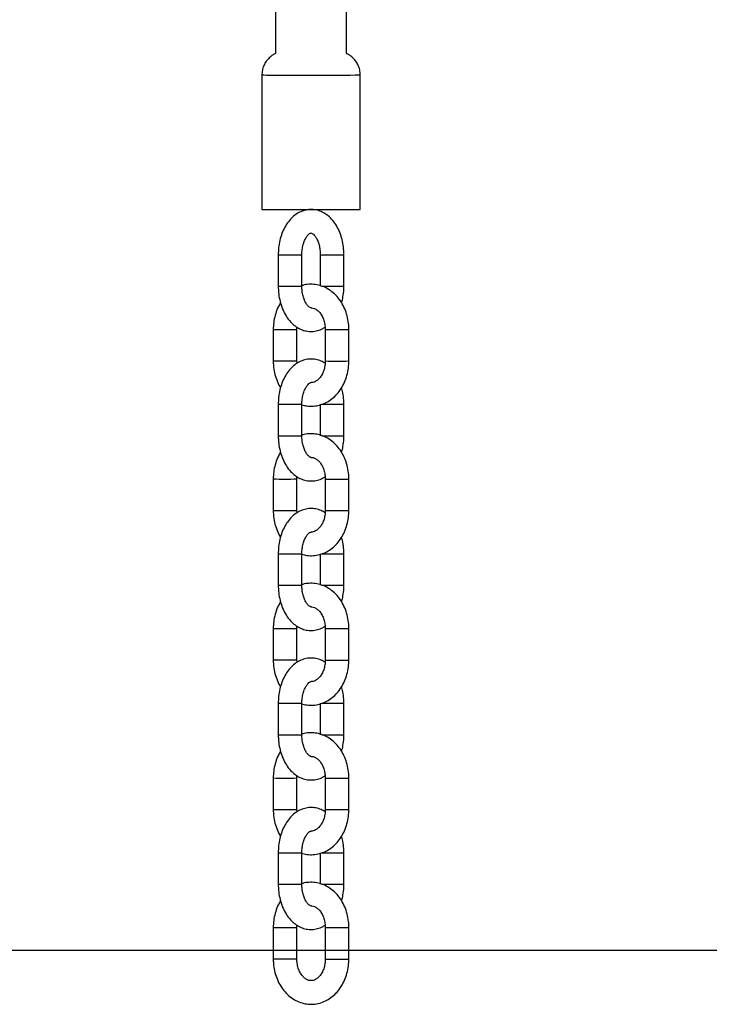
# Model space of a CAD drawing. Units: millimetres. Extents: x 3580 to 225542, y -37677 to -23502.
# Drawn here: x 11765 to 11941, y -27444 to -27193 of the extents above; entities that cross this region are included whole.
import ezdxf

# ---------------------------------------------------------------- set-up
doc = ezdxf.new("R2010")
doc.units = ezdxf.units.MM
doc.styles.add('ROMANS8', font='romans.shx')
doc.styles.get("Standard").update_dxf_attribs({"font": 'arial.ttf'})
doc.dimstyles.new('ISO-25$0', dxfattribs={"dimtxt": 150, "dimasz": 250, "dimexe": 1.25, "dimexo": 150, "dimgap": 60, "dimtad": 1, "dimlfac": 0.001, "dimtxsty": 'Standard', "dimcen": 2.5, "dimadec": 0, "dimazin": 0, "dimtfac": 1, "dimtmove": 0, "dimatfit": 3, "dimfxl": 1, "dimarcsym": 0})

# ---------------------------------------------------------------- blocks, each defined once
blk = doc.blocks.new('*D57')
at = {"color": 0, "lineweight": -2, "transparency": 16777216}
for p, q in [((9941.27, -25974.68), (12600.63, -25974.68)), ((12599.63, -26074.68), (12599.63, -26378.83)), ((12599.63, -27329.93), (12599.63, -26816.93)), ((6976.18, -27429.93), (12600.63, -27429.93))]:
    blk.add_line(p, q, dxfattribs=at)
at = {"color": 0, "transparency": 16777216}
for points in [[(12582.97, -26074.68), (12616.3, -26074.68), (12599.63, -25974.68)], [(12582.97, -27329.93), (12616.3, -27329.93), (12599.63, -27429.93)]]:
    blk.add_solid(points, dxfattribs=at)
at = {"layer": 'Defpoints', "color": 0, "transparency": 16777216}
for p in [(9940.27, -25974.68), (6975.18, -27429.93), (12599.63, -27429.93)]:
    blk.add_point(p, dxfattribs=at)
at = {"color": 2, "transparency": 16777216, "insert": (12599.63, -26478.83), "char_height": 200, "attachment_point": 2, "style": 'ROMANS8'}
blk.add_mtext('1,46', dxfattribs=at)

msp = doc.modelspace()

# ---------------------------------------------------------------- linework, layer by layer
at = {"color": 7, "linetype": 'Continuous', "lineweight": 25}
for p, q in [((11830.565, -26998.652), (11830.565, -27201.997)), ((11848.565, -27201.997), (11848.565, -26998.652)), ((11827.065, -27207.452), (11827.065, -27241.642)), ((11852.065, -27241.642), (11852.065, -27207.452)), ((11831.224, -27253.148), (11831.224, -27261.148)), ((11837.224, -27261.148), (11837.224, -27253.148)), ((11841.906, -27253.137), (11841.906, -27261.137)), ((11847.906, -27261.137), (11847.906, -27253.137)), ((11829.952, -27272.138), (11829.952, -27280.138)), ((11835.952, -27272.138), (11835.975, -27271.55)), ((11835.952, -27280.138), (11835.952, -27272.138)), ((11843.178, -27272.147), (11843.178, -27280.147)), ((11849.178, -27280.147), (11849.178, -27272.147)), ((11835.994, -27280.748), (11835.952, -27280.138)), ((11831.224, -27291.148), (11831.224, -27299.148)), ((11837.224, -27299.148), (11837.224, -27291.148)), ((11841.906, -27291.137), (11841.906, -27299.137)), ((11847.906, -27299.137), (11847.906, -27291.137)), ((11829.952, -27310.138), (11829.952, -27318.138)), ((11835.952, -27310.138), (11835.975, -27309.55)), ((11835.952, -27318.138), (11835.952, -27310.138)), ((11843.178, -27310.147), (11843.178, -27318.147)), ((11849.178, -27318.147), (11849.178, -27310.147)), ((11835.994, -27318.748), (11835.952, -27318.138)), ((11831.224, -27329.148), (11831.224, -27337.148)), ((11837.224, -27337.148), (11837.224, -27329.148)), ((11841.906, -27329.137), (11841.906, -27337.137)), ((11847.906, -27337.137), (11847.906, -27329.137)), ((11829.952, -27348.138), (11829.952, -27356.138)), ((11835.952, -27348.138), (11835.975, -27347.55)), ((11835.952, -27356.138), (11835.952, -27348.138)), ((11843.178, -27348.147), (11843.178, -27356.147)), ((11849.178, -27356.147), (11849.178, -27348.147)), ((11835.994, -27356.747), (11835.952, -27356.138)), ((11831.224, -27367.148), (11831.224, -27375.148)), ((11837.224, -27375.148), (11837.224, -27367.148)), ((11841.906, -27367.137), (11841.906, -27375.137)), ((11847.906, -27375.137), (11847.906, -27367.137)), ((11829.952, -27386.138), (11829.952, -27394.138)), ((11835.952, -27386.138), (11835.975, -27385.55)), ((11835.952, -27394.138), (11835.952, -27386.138)), ((11843.178, -27386.147), (11843.178, -27394.147)), ((11849.178, -27394.147), (11849.178, -27386.147)), ((11835.994, -27394.747), (11835.952, -27394.138)), ((11831.224, -27405.148), (11831.224, -27413.148)), ((11837.224, -27413.148), (11837.224, -27405.148)), ((11841.906, -27405.137), (11841.906, -27413.137)), ((11847.906, -27413.137), (11847.906, -27405.137)), ((11835.952, -27424.138), (11835.975, -27423.55)), ((11829.952, -27424.138), (11829.952, -27432.138)), ((11835.952, -27432.138), (11835.952, -27424.138)), ((11843.178, -27424.147), (11843.178, -27432.147)), ((11849.178, -27432.147), (11849.178, -27424.147))]:
    msp.add_line(p, q, dxfattribs=at)
for centre, radius, start, end in [((11830.806, -26419.867), 787.593, 269.727866, 270.065862), ((11839.401, -21152.458), 6055.007, 269.9272379, 270.1198375), ((11830.806, -26453.595), 788.057, 269.727988, 270.065786), ((11839.401, -21186.55), 6055.106, 269.927239, 270.1198355), ((11834.223, -26105.368), 1147.784, 269.850305, 270.149816), ((11844.905, -26104.196), 1148.945, 269.850416, 270.149625), ((11834.224, -26112.208), 1148.944, 269.850395, 270.149605), ((11844.712, -25550.131), 1711.009, 269.919108, 270.106933), ((11832.953, -26107.469), 1164.673, 269.852379, 270.147547), ((11846.179, -26111.671), 1160.479, 269.851842, 270.148077), ((11832.954, -26114.396), 1165.746, 269.852485, 270.147382), ((11846.178, -26117.328), 1162.823, 269.852181, 270.147819), ((11834.223, -26143.368), 1147.784, 269.850305, 270.149816), ((11844.716, -25588.034), 1703.105, 269.917302, 270.107316), ((11834.224, -26150.208), 1148.944, 269.850395, 270.149605), ((11844.712, -25588.131), 1711.009, 269.919108, 270.106933), ((11832.953, -26145.469), 1164.673, 269.852379, 270.147547), ((11846.179, -26149.671), 1160.479, 269.851842, 270.148077), ((11832.954, -26152.396), 1165.746, 269.852485, 270.147382), ((11846.178, -26155.328), 1162.823, 269.852181, 270.147819), ((11834.223, -26181.368), 1147.784, 269.850305, 270.149816), ((11844.716, -25626.034), 1703.105, 269.917302, 270.107316), ((11834.224, -26188.208), 1148.944, 269.850395, 270.149605), ((11844.712, -25626.131), 1711.009, 269.919108, 270.106933), ((11832.953, -26183.469), 1164.673, 269.852379, 270.147547), ((11846.179, -26187.671), 1160.479, 269.851842, 270.148077), ((11832.954, -26190.396), 1165.746, 269.852485, 270.147382), ((11846.178, -26193.328), 1162.823, 269.852181, 270.147819), ((11834.223, -26219.368), 1147.784, 269.850305, 270.149816), ((11844.716, -25664.034), 1703.105, 269.917302, 270.107316), ((11834.224, -26226.208), 1148.944, 269.850395, 270.149605), ((11844.712, -25664.131), 1711.009, 269.919108, 270.106933), ((11832.953, -26221.469), 1164.673, 269.852379, 270.147547), ((11846.179, -26225.671), 1160.479, 269.851842, 270.148077), ((11832.954, -26228.396), 1165.746, 269.852485, 270.147382), ((11846.178, -26231.328), 1162.823, 269.852181, 270.147819), ((11834.223, -26257.368), 1147.784, 269.850305, 270.149816), ((11844.716, -25702.034), 1703.105, 269.917302, 270.107316), ((11834.224, -26264.208), 1148.944, 269.850395, 270.149605), ((11844.712, -25702.131), 1711.009, 269.919108, 270.106933), ((11832.953, -26259.469), 1164.673, 269.852379, 270.147547), ((11846.179, -26263.671), 1160.479, 269.851842, 270.148077), ((11832.954, -26266.396), 1165.746, 269.852485, 270.147382), ((11846.178, -26269.328), 1162.823, 269.852181, 270.147819)]:
    msp.add_arc(centre, radius, start, end, dxfattribs=at)
for points, knots in [([(11830.565, -27202.009), (11830.336, -27202.12), (11829.743, -27202.408), (11828.925, -27203.061), (11828.133, -27203.963), (11827.531, -27205.031), (11827.135, -27206.218), (11827.096, -27207.043), (11827.077, -27207.439)], [0, 0, 0, 0, 0.1118735, 0.2895979, 0.4559521, 0.6378461, 0.8262558, 1, 1, 1, 1]), ([(11852.058, -27207.45), (11852.033, -27207.01), (11851.984, -27206.153), (11851.569, -27204.972), (11850.993, -27203.969), (11850.3, -27203.159), (11849.548, -27202.544), (11848.964, -27202.172), (11848.629, -27202.034), (11848.565, -27202.008)], [0, 0, 0, 0, 0.1925446, 0.375671, 0.5436139, 0.6984564, 0.8406936, 0.969886, 1, 1, 1, 1]), ([(11847.906, -27253.137), (11847.899, -27252.787), (11847.88, -27251.798), (11847.674, -27250.182), (11847.22, -27248.35), (11846.54, -27246.631), (11845.639, -27245.074), (11844.566, -27243.789), (11843.376, -27242.804), (11842.128, -27242.121), (11840.774, -27241.705), (11839.357, -27241.591), (11837.938, -27241.801), (11836.606, -27242.307), (11835.379, -27243.082), (11834.269, -27244.113), (11833.292, -27245.392), (11832.473, -27246.898), (11831.84, -27248.591), (11831.417, -27250.415), (11831.243, -27251.957), (11831.229, -27252.872), (11831.224, -27253.148)], [0, 0, 0, 0, 0.0302647, 0.0856565, 0.1414379, 0.197778, 0.2547803, 0.3120914, 0.3621379, 0.4103699, 0.4572898, 0.5074774, 0.5563124, 0.6046271, 0.6535067, 0.7039129, 0.7562943, 0.8104024, 0.8654969, 0.9207991, 0.9760485, 1, 1, 1, 1]), ([(11837.224, -27253.148), (11837.229, -27252.926), (11837.241, -27252.262), (11837.386, -27251.18), (11837.699, -27250.006), (11838.125, -27249.029), (11838.601, -27248.304), (11839.05, -27247.859), (11839.383, -27247.668), (11839.555, -27247.637), (11839.651, -27247.638), (11839.936, -27247.757), (11840.343, -27248.089), (11840.815, -27248.694), (11841.268, -27249.573), (11841.628, -27250.66), (11841.862, -27251.873), (11841.891, -27252.723), (11841.906, -27253.137)], [0, 0, 0, 0, 0.0326996, 0.0975895, 0.1619193, 0.2251257, 0.2871129, 0.3485925, 0.4112401, 0.478978, 0.564229, 0.6276732, 0.6872003, 0.7501646, 0.8124646, 0.8753374, 0.9392704, 1, 1, 1, 1]), ([(11831.224, -27261.148), (11831.231, -27261.497), (11831.25, -27262.486), (11831.456, -27264.103), (11831.91, -27265.935), (11832.59, -27267.654), (11833.491, -27269.211), (11834.564, -27270.496), (11835.754, -27271.48), (11837.003, -27272.163), (11838.356, -27272.579), (11839.774, -27272.696), (11841.188, -27272.476), (11842.324, -27272.081), (11842.927, -27271.677), (11843.136, -27271.537)], [0, 0, 0, 0, 0.0480215, 0.1359128, 0.224422, 0.3138179, 0.4042645, 0.4952011, 0.5746107, 0.6511412, 0.7255899, 0.8052235, 0.8827107, 0.9593726, 1, 1, 1, 1]), ([(11849.178, -27272.147), (11849.169, -27271.782), (11849.145, -27270.775), (11848.891, -27269.138), (11848.345, -27267.304), (11847.539, -27265.596), (11846.496, -27264.068), (11845.241, -27262.771), (11843.813, -27261.751), (11842.262, -27261.042), (11840.643, -27260.654), (11839.019, -27260.625), (11837.863, -27260.756), (11837.293, -27260.975), (11837.224, -27261.002)], [0, 0, 0, 0, 0.0538789, 0.1489718, 0.2444596, 0.340225, 0.4360496, 0.5314917, 0.6259337, 0.718805, 0.809872, 0.8993788, 0.9879614, 1, 1, 1, 1]), ([(11839.584, -27266.638), (11839.542, -27266.64), (11839.467, -27266.644), (11839.194, -27266.527), (11838.787, -27266.196), (11838.316, -27265.59), (11837.862, -27264.712), (11837.503, -27263.625), (11837.268, -27262.411), (11837.239, -27261.562), (11837.224, -27261.148)], [0, 0, 0, 0, 0.1511724, 0.2747538, 0.3907052, 0.5133518, 0.6347044, 0.7571727, 0.8817063, 1, 1, 1, 1]), ([(11847.325, -27265.371), (11847.454, -27264.871), (11847.738, -27263.77), (11847.886, -27262.327), (11847.901, -27261.413), (11847.906, -27261.137)], [0, 0, 0, 0, 0.3675189, 0.8087288, 1, 1, 1, 1]), ([(11831.812, -27265.375), (11831.618, -27265.689), (11831.107, -27266.518), (11830.535, -27268.046), (11830.097, -27269.857), (11829.961, -27271.244), (11829.954, -27271.995), (11829.952, -27272.138)], [0, 0, 0, 0, 0.1603881, 0.4232211, 0.6879088, 0.9409046, 1, 1, 1, 1]), ([(11839.561, -27266.666), (11839.628, -27266.659), (11839.923, -27266.629), (11840.43, -27266.79), (11841.121, -27267.177), (11841.789, -27267.818), (11842.39, -27268.705), (11842.856, -27269.817), (11843.131, -27270.992), (11843.163, -27271.786), (11843.178, -27272.147)], [0, 0, 0, 0, 0.0453702, 0.2019202, 0.3406615, 0.4722474, 0.6123772, 0.749667, 0.8862045, 1, 1, 1, 1]), ([(11829.952, -27280.138), (11829.961, -27280.502), (11829.985, -27281.51), (11830.235, -27283.149), (11830.799, -27284.97), (11831.335, -27286.242), (11831.746, -27286.829), (11831.805, -27286.914)], [0, 0, 0, 0, 0.1512211, 0.4181167, 0.6861206, 0.9549037, 1, 1, 1, 1]), ([(11843.155, -27280.735), (11842.809, -27280.529), (11842.069, -27280.087), (11840.772, -27279.709), (11839.358, -27279.59), (11837.938, -27279.801), (11836.606, -27280.307), (11835.379, -27281.082), (11834.269, -27282.113), (11833.292, -27283.392), (11832.473, -27284.898), (11831.84, -27286.591), (11831.417, -27288.415), (11831.243, -27289.957), (11831.229, -27290.871), (11831.224, -27291.148)], [0, 0, 0, 0, 0.0651684, 0.1395578, 0.219128, 0.2965536, 0.3731544, 0.4506507, 0.5305675, 0.6136157, 0.6994017, 0.7867515, 0.8744305, 0.962026, 1, 1, 1, 1]), ([(11837.224, -27291.272), (11837.648, -27291.388), (11838.594, -27291.649), (11840.118, -27291.672), (11841.71, -27291.412), (11843.228, -27290.842), (11844.637, -27289.992), (11845.908, -27288.88), (11847.011, -27287.529), (11847.918, -27285.971), (11848.601, -27284.244), (11849.031, -27282.427), (11849.169, -27281.041), (11849.176, -27280.289), (11849.178, -27280.147)], [0, 0, 0, 0, 0.07236714, 0.16187494, 0.25045847, 0.33873046, 0.42747802, 0.51732836, 0.60856677, 0.70112033, 0.79468193, 0.88890378, 0.97896361, 1, 1, 1, 1]), ([(11843.178, -27280.147), (11843.173, -27280.354), (11843.158, -27280.991), (11842.981, -27282.037), (11842.587, -27283.183), (11842.04, -27284.148), (11841.397, -27284.884), (11840.716, -27285.367), (11840.107, -27285.615), (11839.734, -27285.618), (11839.569, -27285.619)], [0, 0, 0, 0, 0.0654703, 0.2010831, 0.3362637, 0.4708607, 0.6056244, 0.742602, 0.8863429, 1, 1, 1, 1]), ([(11837.224, -27291.148), (11837.229, -27290.926), (11837.241, -27290.262), (11837.386, -27289.18), (11837.699, -27288.006), (11838.125, -27287.029), (11838.601, -27286.305), (11839.049, -27285.858), (11839.385, -27285.671), (11839.499, -27285.637), (11839.56, -27285.647), (11839.574, -27285.65)], [0, 0, 0, 0, 0.0653911, 0.195155, 0.3237987, 0.4501958, 0.574155, 0.697099, 0.8223788, 0.9578379, 1, 1, 1, 1]), ([(11847.906, -27291.137), (11847.898, -27290.788), (11847.878, -27289.799), (11847.714, -27288.36), (11847.434, -27287.336), (11847.318, -27286.909)], [0, 0, 0, 0, 0.24182245, 0.68441723, 1, 1, 1, 1]), ([(11849.178, -27310.147), (11849.169, -27309.782), (11849.145, -27308.774), (11848.891, -27307.138), (11848.345, -27305.304), (11847.539, -27303.596), (11846.496, -27302.068), (11845.241, -27300.771), (11843.813, -27299.751), (11842.262, -27299.042), (11840.643, -27298.655), (11839.019, -27298.624), (11837.835, -27298.763), (11837.237, -27298.995), (11837.141, -27299.033)], [0, 0, 0, 0, 0.0536175, 0.1482489, 0.2432733, 0.338574, 0.4339335, 0.5289125, 0.6228962, 0.7153168, 0.8059419, 0.8950144, 0.983167, 1, 1, 1, 1]), ([(11831.224, -27299.148), (11831.231, -27299.497), (11831.25, -27300.486), (11831.456, -27302.102), (11831.91, -27303.935), (11832.59, -27305.654), (11833.491, -27307.211), (11834.564, -27308.496), (11835.754, -27309.48), (11837.003, -27310.163), (11838.356, -27310.579), (11839.774, -27310.696), (11841.188, -27310.476), (11842.324, -27310.081), (11842.927, -27309.677), (11843.136, -27309.537)], [0, 0, 0, 0, 0.0480215, 0.1359128, 0.224422, 0.3138179, 0.4042645, 0.4952011, 0.5746107, 0.6511412, 0.7255899, 0.8052235, 0.8827107, 0.9593726, 1, 1, 1, 1]), ([(11839.563, -27304.636), (11839.526, -27304.637), (11839.455, -27304.64), (11839.194, -27304.527), (11838.787, -27304.196), (11838.316, -27303.59), (11837.862, -27302.712), (11837.503, -27301.625), (11837.268, -27300.411), (11837.239, -27299.562), (11837.224, -27299.148)], [0, 0, 0, 0, 0.1339725, 0.260058, 0.3783589, 0.5034908, 0.6273024, 0.7522523, 0.8793093, 1, 1, 1, 1]), ([(11847.325, -27303.371), (11847.454, -27302.871), (11847.738, -27301.77), (11847.886, -27300.327), (11847.901, -27299.413), (11847.906, -27299.137)], [0, 0, 0, 0, 0.3675189, 0.8087288, 1, 1, 1, 1]), ([(11831.812, -27303.375), (11831.618, -27303.689), (11831.107, -27304.518), (11830.535, -27306.045), (11830.097, -27307.857), (11829.961, -27309.244), (11829.954, -27309.995), (11829.952, -27310.138)], [0, 0, 0, 0, 0.1603881, 0.4232211, 0.6879088, 0.9409046, 1, 1, 1, 1]), ([(11839.562, -27304.665), (11839.628, -27304.659), (11839.923, -27304.629), (11840.43, -27304.79), (11841.121, -27305.177), (11841.789, -27305.818), (11842.39, -27306.705), (11842.856, -27307.817), (11843.131, -27308.992), (11843.163, -27309.786), (11843.178, -27310.147)], [0, 0, 0, 0, 0.0452774, 0.2018426, 0.3405974, 0.4721961, 0.6123395, 0.7496427, 0.8861935, 1, 1, 1, 1]), ([(11829.952, -27318.138), (11829.961, -27318.502), (11829.985, -27319.51), (11830.235, -27321.149), (11830.799, -27322.97), (11831.335, -27324.242), (11831.746, -27324.829), (11831.805, -27324.914)], [0, 0, 0, 0, 0.1512211, 0.4181167, 0.6861206, 0.9549037, 1, 1, 1, 1]), ([(11843.155, -27318.735), (11842.809, -27318.529), (11842.069, -27318.087), (11840.772, -27317.709), (11839.358, -27317.59), (11837.938, -27317.801), (11836.606, -27318.306), (11835.379, -27319.082), (11834.269, -27320.113), (11833.292, -27321.392), (11832.473, -27322.898), (11831.84, -27324.591), (11831.417, -27326.415), (11831.243, -27327.957), (11831.229, -27328.871), (11831.224, -27329.148)], [0, 0, 0, 0, 0.0651684, 0.1395578, 0.219128, 0.2965536, 0.3731544, 0.4506507, 0.5305675, 0.6136157, 0.6994017, 0.7867515, 0.8744305, 0.962026, 1, 1, 1, 1]), ([(11837.224, -27329.272), (11837.648, -27329.388), (11838.594, -27329.649), (11840.118, -27329.671), (11841.71, -27329.412), (11843.228, -27328.842), (11844.637, -27327.992), (11845.908, -27326.88), (11847.011, -27325.529), (11847.918, -27323.971), (11848.601, -27322.244), (11849.031, -27320.427), (11849.169, -27319.041), (11849.176, -27318.289), (11849.178, -27318.147)], [0, 0, 0, 0, 0.0723671, 0.1618749, 0.2504585, 0.3387305, 0.427478, 0.5173284, 0.6085668, 0.7011203, 0.7946819, 0.8889038, 0.9789636, 1, 1, 1, 1]), ([(11843.178, -27318.147), (11843.173, -27318.354), (11843.158, -27318.991), (11842.981, -27320.037), (11842.587, -27321.183), (11842.04, -27322.148), (11841.397, -27322.884), (11840.716, -27323.367), (11840.107, -27323.615), (11839.734, -27323.618), (11839.569, -27323.619)], [0, 0, 0, 0, 0.0654703, 0.2010831, 0.3362637, 0.4708607, 0.6056244, 0.742602, 0.8863429, 1, 1, 1, 1]), ([(11837.224, -27329.148), (11837.229, -27328.926), (11837.241, -27328.262), (11837.386, -27327.18), (11837.699, -27326.006), (11838.125, -27325.029), (11838.601, -27324.305), (11839.049, -27323.858), (11839.385, -27323.671), (11839.499, -27323.637), (11839.56, -27323.647), (11839.574, -27323.65)], [0, 0, 0, 0, 0.0653911, 0.195155, 0.3237987, 0.4501958, 0.574155, 0.697099, 0.8223788, 0.9578379, 1, 1, 1, 1]), ([(11847.906, -27329.137), (11847.898, -27328.787), (11847.878, -27327.799), (11847.714, -27326.36), (11847.434, -27325.336), (11847.318, -27324.909)], [0, 0, 0, 0, 0.2418224, 0.6844172, 1, 1, 1, 1]), ([(11831.224, -27337.148), (11831.231, -27337.497), (11831.25, -27338.486), (11831.456, -27340.102), (11831.91, -27341.935), (11832.59, -27343.654), (11833.491, -27345.211), (11834.564, -27346.496), (11835.754, -27347.48), (11837.003, -27348.163), (11838.356, -27348.579), (11839.774, -27348.696), (11841.188, -27348.476), (11842.324, -27348.081), (11842.927, -27347.677), (11843.136, -27347.537)], [0, 0, 0, 0, 0.04802153, 0.13591277, 0.22442203, 0.31381791, 0.40426449, 0.49520105, 0.57461066, 0.65114117, 0.72558989, 0.80522349, 0.88271073, 0.95937264, 1, 1, 1, 1]), ([(11849.178, -27348.147), (11849.169, -27347.782), (11849.145, -27346.774), (11848.891, -27345.138), (11848.345, -27343.304), (11847.539, -27341.596), (11846.496, -27340.068), (11845.241, -27338.771), (11843.813, -27337.751), (11842.262, -27337.042), (11840.643, -27336.654), (11839.019, -27336.625), (11837.863, -27336.756), (11837.293, -27336.975), (11837.224, -27337.002)], [0, 0, 0, 0, 0.0538789, 0.1489718, 0.2444596, 0.340225, 0.4360496, 0.5314917, 0.6259337, 0.718805, 0.809872, 0.8993788, 0.9879614, 1, 1, 1, 1]), ([(11839.584, -27342.638), (11839.542, -27342.64), (11839.467, -27342.644), (11839.194, -27342.527), (11838.787, -27342.196), (11838.316, -27341.59), (11837.862, -27340.712), (11837.503, -27339.625), (11837.268, -27338.411), (11837.239, -27337.562), (11837.224, -27337.148)], [0, 0, 0, 0, 0.1511724, 0.2747538, 0.3907052, 0.5133518, 0.6347044, 0.7571727, 0.8817063, 1, 1, 1, 1]), ([(11847.325, -27341.371), (11847.454, -27340.871), (11847.738, -27339.77), (11847.886, -27338.327), (11847.901, -27337.413), (11847.906, -27337.137)], [0, 0, 0, 0, 0.3675189, 0.8087288, 1, 1, 1, 1]), ([(11831.812, -27341.375), (11831.618, -27341.689), (11831.107, -27342.518), (11830.535, -27344.045), (11830.097, -27345.857), (11829.961, -27347.244), (11829.954, -27347.995), (11829.952, -27348.138)], [0, 0, 0, 0, 0.1603881, 0.4232211, 0.6879088, 0.9409046, 1, 1, 1, 1]), ([(11839.561, -27342.666), (11839.628, -27342.659), (11839.923, -27342.629), (11840.43, -27342.79), (11841.121, -27343.177), (11841.789, -27343.818), (11842.39, -27344.705), (11842.856, -27345.817), (11843.131, -27346.992), (11843.163, -27347.786), (11843.178, -27348.147)], [0, 0, 0, 0, 0.0453702, 0.2019202, 0.3406615, 0.4722474, 0.6123772, 0.749667, 0.8862045, 1, 1, 1, 1]), ([(11829.952, -27356.138), (11829.961, -27356.502), (11829.985, -27357.51), (11830.235, -27359.149), (11830.799, -27360.97), (11831.335, -27362.242), (11831.746, -27362.829), (11831.805, -27362.914)], [0, 0, 0, 0, 0.1512211, 0.4181167, 0.6861206, 0.9549037, 1, 1, 1, 1]), ([(11843.155, -27356.735), (11842.809, -27356.529), (11842.069, -27356.087), (11840.772, -27355.709), (11839.358, -27355.59), (11837.938, -27355.801), (11836.606, -27356.306), (11835.379, -27357.082), (11834.269, -27358.113), (11833.292, -27359.392), (11832.473, -27360.898), (11831.84, -27362.591), (11831.417, -27364.415), (11831.243, -27365.957), (11831.229, -27366.871), (11831.224, -27367.148)], [0, 0, 0, 0, 0.0651684, 0.1395578, 0.219128, 0.2965536, 0.3731544, 0.4506507, 0.5305675, 0.6136157, 0.6994017, 0.7867515, 0.8744305, 0.962026, 1, 1, 1, 1]), ([(11837.168, -27367.258), (11837.61, -27367.381), (11838.575, -27367.647), (11840.118, -27367.672), (11841.71, -27367.412), (11843.228, -27366.842), (11844.637, -27365.992), (11845.908, -27364.88), (11847.011, -27363.529), (11847.918, -27361.971), (11848.601, -27360.244), (11849.031, -27358.427), (11849.169, -27357.041), (11849.176, -27356.289), (11849.178, -27356.147)], [0, 0, 0, 0, 0.0753231, 0.1645457, 0.2528469, 0.3408376, 0.4293024, 0.5188664, 0.6098141, 0.7020727, 0.7953362, 0.8892578, 0.9790306, 1, 1, 1, 1]), ([(11843.178, -27356.147), (11843.173, -27356.354), (11843.158, -27356.991), (11842.981, -27358.037), (11842.587, -27359.183), (11842.04, -27360.148), (11841.397, -27360.884), (11840.716, -27361.367), (11840.106, -27361.615), (11839.733, -27361.618), (11839.568, -27361.619)], [0, 0, 0, 0, 0.0654629, 0.2010604, 0.3362258, 0.4708076, 0.6055561, 0.7425183, 0.886243, 1, 1, 1, 1]), ([(11837.224, -27367.148), (11837.229, -27366.926), (11837.241, -27366.262), (11837.386, -27365.18), (11837.699, -27364.006), (11838.125, -27363.029), (11838.601, -27362.305), (11839.049, -27361.858), (11839.385, -27361.672), (11839.497, -27361.638), (11839.555, -27361.647), (11839.567, -27361.649)], [0, 0, 0, 0, 0.0658182, 0.1964299, 0.3259139, 0.4531367, 0.5779057, 0.7016528, 0.8277509, 0.964095, 1, 1, 1, 1]), ([(11847.906, -27367.137), (11847.898, -27366.787), (11847.878, -27365.799), (11847.714, -27364.36), (11847.434, -27363.336), (11847.318, -27362.909)], [0, 0, 0, 0, 0.2418224, 0.6844172, 1, 1, 1, 1]), ([(11831.224, -27375.148), (11831.231, -27375.497), (11831.25, -27376.486), (11831.456, -27378.102), (11831.91, -27379.935), (11832.59, -27381.654), (11833.491, -27383.211), (11834.564, -27384.496), (11835.754, -27385.48), (11837.003, -27386.163), (11838.356, -27386.579), (11839.774, -27386.695), (11841.188, -27386.476), (11842.324, -27386.081), (11842.927, -27385.677), (11843.136, -27385.537)], [0, 0, 0, 0, 0.04802153, 0.13591277, 0.22442203, 0.31381791, 0.40426449, 0.49520105, 0.57461066, 0.65114117, 0.72558989, 0.80522349, 0.88271073, 0.95937264, 1, 1, 1, 1]), ([(11849.178, -27386.147), (11849.169, -27385.782), (11849.145, -27384.774), (11848.891, -27383.138), (11848.345, -27381.304), (11847.539, -27379.596), (11846.496, -27378.068), (11845.241, -27376.771), (11843.813, -27375.751), (11842.262, -27375.042), (11840.643, -27374.655), (11839.019, -27374.624), (11837.835, -27374.763), (11837.237, -27374.995), (11837.141, -27375.033)], [0, 0, 0, 0, 0.05361748, 0.14824891, 0.24327329, 0.33857398, 0.43393355, 0.52891249, 0.62289619, 0.71531683, 0.80594191, 0.89501436, 0.98316704, 1, 1, 1, 1]), ([(11839.563, -27380.636), (11839.526, -27380.637), (11839.455, -27380.64), (11839.194, -27380.527), (11838.787, -27380.196), (11838.316, -27379.59), (11837.862, -27378.712), (11837.503, -27377.625), (11837.268, -27376.411), (11837.239, -27375.562), (11837.224, -27375.148)], [0, 0, 0, 0, 0.1339725, 0.260058, 0.3783589, 0.5034908, 0.6273024, 0.7522523, 0.8793093, 1, 1, 1, 1]), ([(11847.325, -27379.371), (11847.454, -27378.871), (11847.738, -27377.77), (11847.886, -27376.327), (11847.901, -27375.413), (11847.906, -27375.137)], [0, 0, 0, 0, 0.3675189, 0.8087288, 1, 1, 1, 1]), ([(11831.812, -27379.375), (11831.618, -27379.689), (11831.107, -27380.518), (11830.535, -27382.045), (11830.097, -27383.857), (11829.961, -27385.244), (11829.954, -27385.995), (11829.952, -27386.138)], [0, 0, 0, 0, 0.1603881, 0.4232211, 0.6879088, 0.9409046, 1, 1, 1, 1]), ([(11839.562, -27380.665), (11839.628, -27380.659), (11839.923, -27380.629), (11840.43, -27380.79), (11841.121, -27381.177), (11841.789, -27381.818), (11842.39, -27382.705), (11842.856, -27383.817), (11843.131, -27384.992), (11843.163, -27385.786), (11843.178, -27386.147)], [0, 0, 0, 0, 0.0452774, 0.2018426, 0.3405974, 0.4721961, 0.6123395, 0.7496427, 0.8861935, 1, 1, 1, 1]), ([(11843.155, -27394.735), (11842.809, -27394.529), (11842.069, -27394.087), (11840.772, -27393.709), (11839.358, -27393.59), (11837.938, -27393.801), (11836.606, -27394.306), (11835.379, -27395.082), (11834.269, -27396.113), (11833.292, -27397.392), (11832.473, -27398.898), (11831.84, -27400.591), (11831.417, -27402.415), (11831.243, -27403.957), (11831.229, -27404.871), (11831.224, -27405.148)], [0, 0, 0, 0, 0.0651684, 0.1395578, 0.219128, 0.2965536, 0.3731544, 0.4506507, 0.5305675, 0.6136157, 0.6994017, 0.7867515, 0.8744305, 0.962026, 1, 1, 1, 1]), ([(11829.952, -27394.138), (11829.961, -27394.502), (11829.985, -27395.51), (11830.235, -27397.149), (11830.799, -27398.97), (11831.335, -27400.242), (11831.746, -27400.829), (11831.805, -27400.914)], [0, 0, 0, 0, 0.1512211, 0.4181167, 0.6861206, 0.9549037, 1, 1, 1, 1]), ([(11837.168, -27405.258), (11837.61, -27405.38), (11838.575, -27405.647), (11840.118, -27405.672), (11841.71, -27405.412), (11843.228, -27404.842), (11844.637, -27403.992), (11845.908, -27402.88), (11847.011, -27401.529), (11847.918, -27399.971), (11848.601, -27398.244), (11849.031, -27396.427), (11849.169, -27395.041), (11849.176, -27394.289), (11849.178, -27394.147)], [0, 0, 0, 0, 0.07532312, 0.16454569, 0.25284694, 0.34083764, 0.42930241, 0.51886643, 0.6098141, 0.70207273, 0.79533619, 0.8892578, 0.97903065, 1, 1, 1, 1]), ([(11843.178, -27394.147), (11843.173, -27394.354), (11843.158, -27394.991), (11842.981, -27396.037), (11842.587, -27397.183), (11842.04, -27398.148), (11841.397, -27398.884), (11840.716, -27399.367), (11840.106, -27399.615), (11839.733, -27399.618), (11839.568, -27399.619)], [0, 0, 0, 0, 0.0654629, 0.2010604, 0.3362258, 0.4708076, 0.6055561, 0.7425183, 0.886243, 1, 1, 1, 1]), ([(11837.224, -27405.148), (11837.229, -27404.926), (11837.241, -27404.262), (11837.386, -27403.18), (11837.699, -27402.006), (11838.125, -27401.029), (11838.601, -27400.305), (11839.049, -27399.858), (11839.385, -27399.672), (11839.497, -27399.638), (11839.555, -27399.647), (11839.567, -27399.649)], [0, 0, 0, 0, 0.0658182, 0.1964299, 0.3259139, 0.4531367, 0.5779057, 0.7016528, 0.8277509, 0.964095, 1, 1, 1, 1]), ([(11847.906, -27405.137), (11847.898, -27404.787), (11847.878, -27403.799), (11847.714, -27402.36), (11847.434, -27401.336), (11847.318, -27400.909)], [0, 0, 0, 0, 0.2418224, 0.6844172, 1, 1, 1, 1]), ([(11831.224, -27413.148), (11831.231, -27413.497), (11831.25, -27414.486), (11831.456, -27416.102), (11831.91, -27417.935), (11832.59, -27419.654), (11833.491, -27421.211), (11834.564, -27422.496), (11835.754, -27423.48), (11837.003, -27424.163), (11838.356, -27424.579), (11839.774, -27424.695), (11841.188, -27424.476), (11842.324, -27424.081), (11842.927, -27423.677), (11843.136, -27423.537)], [0, 0, 0, 0, 0.04802153, 0.13591277, 0.22442203, 0.31381791, 0.40426449, 0.49520105, 0.57461066, 0.65114117, 0.72558989, 0.80522349, 0.88271073, 0.95937264, 1, 1, 1, 1]), ([(11849.178, -27424.147), (11849.169, -27423.782), (11849.145, -27422.774), (11848.891, -27421.138), (11848.345, -27419.304), (11847.539, -27417.596), (11846.496, -27416.068), (11845.241, -27414.771), (11843.813, -27413.75), (11842.262, -27413.042), (11840.643, -27412.654), (11839.019, -27412.625), (11837.863, -27412.756), (11837.293, -27412.975), (11837.224, -27413.002)], [0, 0, 0, 0, 0.0538789, 0.1489718, 0.2444596, 0.340225, 0.4360496, 0.5314917, 0.6259337, 0.718805, 0.809872, 0.8993788, 0.9879614, 1, 1, 1, 1]), ([(11839.584, -27418.638), (11839.542, -27418.64), (11839.467, -27418.644), (11839.194, -27418.527), (11838.787, -27418.196), (11838.316, -27417.59), (11837.862, -27416.712), (11837.503, -27415.625), (11837.268, -27414.411), (11837.239, -27413.562), (11837.224, -27413.148)], [0, 0, 0, 0, 0.1511724, 0.2747538, 0.3907052, 0.5133518, 0.6347044, 0.7571727, 0.8817063, 1, 1, 1, 1]), ([(11847.325, -27417.371), (11847.454, -27416.871), (11847.738, -27415.77), (11847.886, -27414.327), (11847.901, -27413.413), (11847.906, -27413.137)], [0, 0, 0, 0, 0.3675189, 0.8087288, 1, 1, 1, 1]), ([(11831.812, -27417.375), (11831.618, -27417.689), (11831.107, -27418.518), (11830.535, -27420.045), (11830.097, -27421.857), (11829.961, -27423.244), (11829.954, -27423.995), (11829.952, -27424.138)], [0, 0, 0, 0, 0.1603881, 0.4232211, 0.6879088, 0.9409046, 1, 1, 1, 1]), ([(11839.561, -27418.665), (11839.628, -27418.659), (11839.923, -27418.629), (11840.43, -27418.79), (11841.121, -27419.177), (11841.789, -27419.818), (11842.39, -27420.705), (11842.856, -27421.817), (11843.131, -27422.992), (11843.163, -27423.786), (11843.178, -27424.147)], [0, 0, 0, 0, 0.04537019, 0.20192024, 0.34066147, 0.4722474, 0.61237724, 0.74966702, 0.88620454, 1, 1, 1, 1]), ([(11829.952, -27432.138), (11829.961, -27432.502), (11829.985, -27433.51), (11830.239, -27435.146), (11830.785, -27436.981), (11831.591, -27438.689), (11832.634, -27440.217), (11833.889, -27441.513), (11835.317, -27442.534), (11836.868, -27443.244), (11838.486, -27443.625), (11840.116, -27443.677), (11841.71, -27443.41), (11843.228, -27442.842), (11844.637, -27441.992), (11845.908, -27440.88), (11847.011, -27439.529), (11847.918, -27437.971), (11848.601, -27436.244), (11849.031, -27434.427), (11849.169, -27433.041), (11849.176, -27432.289), (11849.178, -27432.147)], [0, 0, 0, 0, 0.0310096, 0.0857394, 0.1406966, 0.1958136, 0.2509646, 0.3058954, 0.3602507, 0.413702, 0.4661148, 0.5176297, 0.5686126, 0.6194162, 0.6704936, 0.7222056, 0.7747165, 0.8279843, 0.8818323, 0.9360602, 0.9878928, 1, 1, 1, 1]), ([(11843.178, -27432.147), (11843.173, -27432.354), (11843.158, -27432.991), (11842.981, -27434.037), (11842.587, -27435.183), (11842.04, -27436.148), (11841.397, -27436.883), (11840.716, -27437.371), (11840.037, -27437.626), (11839.377, -27437.67), (11838.7, -27437.504), (11838.009, -27437.106), (11837.341, -27436.468), (11836.74, -27435.579), (11836.274, -27434.468), (11835.999, -27433.293), (11835.967, -27432.499), (11835.952, -27432.138)], [0, 0, 0, 0, 0.0327317, 0.1005309, 0.1681141, 0.2354055, 0.3027802, 0.3712618, 0.4431247, 0.5226421, 0.6009241, 0.670301, 0.7360999, 0.8061711, 0.8748222, 0.9430971, 1, 1, 1, 1])]:
    msp.add_open_spline(points, degree=3, knots=knots, dxfattribs=at)

# ---------------------------------------------------------------- dimensions: what is measured, and where the dimension line sits
dim = msp.add_linear_dim(base=(12599.634, -27429.927), p1=(9940.268, -25974.681), p2=(6975.178, -27429.927), angle=90, dimstyle='ISO-25$0', override={"dimtxt": 200, "dimasz": 100, "dimexe": 1, "dimexo": 1, "dimgap": 100, "dimtad": 0, "dimtih": 1, "dimzin": 0, "dimtxsty": 'ROMANS8', "dimclrt": 2, "dimadec": 2, "dimtzin": 0})
dim.commit()
dim.dimension.update_dxf_attribs({"geometry": '*D57', "text_midpoint": (12599.634, -26597.882), "dimtype": 160})

doc.saveas('drawing.dxf')
